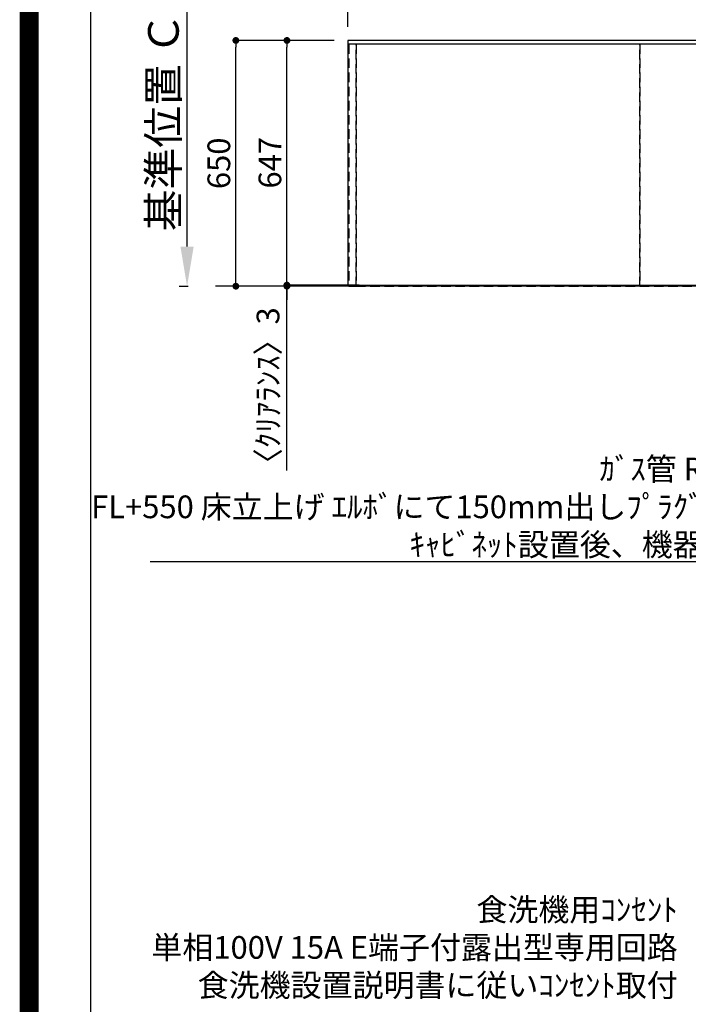
# Model space of a CAD drawing. Extents: x 0 to 26473, y -33085 to -24215.
# Drawn here: x 13949 to 15716, y -29806 to -27202 of the extents above; entities that cross this region are included whole.
import ezdxf

# ---------------------------------------------------------------- set-up
doc = ezdxf.new("R2010")
doc.units = 0
doc.header["$LTSCALE"] = 50
doc.header["$MEASUREMENT"] = 0
doc.linetypes.add('DASHED', pattern=[0.75, 0.5, -0.25])
doc.linetypes.add('HIDDEN', pattern=[0.375, 0.25, -0.125])
doc.layers.get('0').update_dxf_attribs({"linetype": 'CONTINUOUS'})
doc.layers.get('DEFPOINTS').update_dxf_attribs({"color": 146, "linetype": 'CONTINUOUS'})
for name, color, linetype in [('111-壁仕上', 3, 'CONTINUOUS'), ('121-キャビネット（中）', 253, 'HIDDEN'), ('126-甲板', 2, 'CONTINUOUS'), ('160-文字', 254, 'CONTINUOUS'), ('166-寸法B', 11, 'CONTINUOUS'), ('190-図面外枠', 5, 'CONTINUOUS')]:
    doc.layers.add(name, color=color, linetype=linetype)
doc.styles.add('KH001', font='txt')
doc.dimstyles.new('KH1xx030', dxfattribs={"dimscale": 30, "dimtxt": 2, "dimasz": 0.6, "dimexe": 0.3, "dimexo": 1.2, "dimgap": 0.5, "dimtad": 3, "dimdec": 1, "dimdsep": 46, "dimlunit": 6, "dimtxsty": 'KH001', "dimblk": 'DOT', "dimcen": 1, "dimdle": 1, "dimclrd": 256, "dimclre": 256, "dimclrt": 256, "dimadec": 0, "dimazin": 0, "dimtfac": 1, "dimtdec": 1, "dimtix": 1, "dimtmove": 2, "dimatfit": 3, "dimldrblk": 'CLOSEDBLANK', "dimfxl": 1, "dimtolj": 1, "dimtzin": 0, "dimlwd": -1, "dimlwe": -1, "dimarcsym": 0})

# ---------------------------------------------------------------- blocks, each defined once
blk = doc.blocks.new('A$C5D946DDC')
at = {"layer": '190-図面外枠'}
blk.add_line((271, 350.7), (271, 14349.3), dxfattribs=at)
at = {"layer": 'DEFPOINTS'}
blk.add_lwpolyline([(0, 0), (20790, 0), (20790, 14700), (0, 14700)], close=True, dxfattribs=at)
blk = doc.blocks.new('_Dot')
at = {"color": 0, "linetype": 'ByBlock', "lineweight": -2}
blk.add_line((-0.5, 0), (-1, 0), dxfattribs=at)
at = {"color": 0, "linetype": 'ByBlock', "const_width": 0.5}
blk.add_lwpolyline([(-0.25, 0, 1), (0.25, 0, 1)], format="xyb", close=True, dxfattribs=at)
blk = doc.blocks.new('*D346')
at = {"layer": '166-寸法B', "transparency": 16777216}
for p, q in [((14816.1, -27220.9), (14816.1, -27006.7)), ((14834.1, -27015.7), (16642.1, -27015.7)), ((16660.1, -27220.9), (16660.1, -27006.7))]:
    blk.add_line(p, q, dxfattribs=at)
at = {"layer": 'DEFPOINTS', "color": 0, "transparency": 16777216}
for p in [(16660.1, -27015.7), (14816.1, -27256.9), (16660.1, -27256.9)]:
    blk.add_point(p, dxfattribs=at)
at = {"layer": '166-寸法B', "transparency": 16777216, "xscale": 18, "yscale": 18, "zscale": 18, "rotation": 180}
blk.add_blockref('_Dot', (14816.1, -27015.7), dxfattribs=at)
at = {"layer": '166-寸法B', "transparency": 16777216, "xscale": 18, "yscale": 18, "zscale": 18}
blk.add_blockref('_Dot', (16660.1, -27015.7), dxfattribs=at)
at = {"layer": '166-寸法B', "transparency": 16777216, "insert": (15738.1, -26965.3), "char_height": 60, "attachment_point": 5, "style": 'KH001'}
blk.add_mtext('\\A1;1,844〈ﾜｰｸﾄｯﾌﾟ寸法〉', dxfattribs=at)
blk = doc.blocks.new('_ClosedBlank')
at = {"color": 0, "linetype": 'ByBlock', "lineweight": -2}
for p, q in [((-1, 0.167), (0, 0)), ((-1, 0.167), (-1, -0.167)), ((0, 0), (-1, -0.167))]:
    blk.add_line(p, q, dxfattribs=at)
blk = doc.blocks.new('*D242')
at = {"layer": '166-寸法B', "transparency": 16777216}
for p, q in [((14780.1, -27256.9), (14646.3, -27256.9)), ((14655.3, -27885.9), (14655.3, -27274.9)), ((14846.4, -27903.9), (14646.3, -27903.9))]:
    blk.add_line(p, q, dxfattribs=at)
at = {"layer": 'DEFPOINTS', "color": 0, "transparency": 16777216}
for p in [(14655.3, -27256.9), (14816.1, -27256.9), (14882.4, -27903.9)]:
    blk.add_point(p, dxfattribs=at)
at = {"layer": '166-寸法B', "transparency": 16777216, "xscale": 18, "yscale": 18, "zscale": 18}
for p, rotation in [((14655.3, -27256.9), 90), ((14655.3, -27903.9), 270)]:
    blk.add_blockref('_Dot', p, dxfattribs=dict(at, rotation=rotation))
at = {"layer": '166-寸法B', "transparency": 16777216, "insert": (14610.3, -27580.4), "char_height": 60, "attachment_point": 5, "rotation": 90, "style": 'KH001'}
blk.add_mtext('\\A1;647', dxfattribs=at)
blk = doc.blocks.new('*D243')
at = {"layer": '166-寸法B', "transparency": 16777216}
for p, q in [((14655.3, -27885.9), (14655.3, -27867.9)), ((14846.4, -27903.9), (14646.3, -27903.9)), ((14846.4, -27906.9), (14646.3, -27906.9)), ((14655.3, -27903.9), (14655.3, -27906.9)), ((14655.3, -27903.9), (14655.3, -27906.9)), ((14655.3, -28394.6), (14655.3, -27906.9)), ((14655.3, -27924.9), (14655.3, -27942.9))]:
    blk.add_line(p, q, dxfattribs=at)
at = {"layer": 'DEFPOINTS', "color": 0, "transparency": 16777216}
for p in [(14655.3, -27906.9), (14882.4, -27903.9), (14882.4, -27906.9)]:
    blk.add_point(p, dxfattribs=at)
at = {"layer": '166-寸法B', "transparency": 16777216, "xscale": 18, "yscale": 18, "zscale": 18}
for p, rotation in [((14655.3, -27903.9), 270), ((14655.3, -27906.9), 90)]:
    blk.add_blockref('_Dot', p, dxfattribs=dict(at, rotation=rotation))
at = {"layer": '166-寸法B', "transparency": 16777216, "insert": (14605.3, -28189.9), "char_height": 60, "attachment_point": 5, "rotation": 90, "style": 'KH001'}
blk.add_mtext('\\A1;〈ｸﾘｱﾗﾝｽ〉3', dxfattribs=at)
blk = doc.blocks.new('*D244')
at = {"layer": '166-寸法B', "transparency": 16777216}
for p, q in [((14780.1, -27256.9), (14511.3, -27256.9)), ((14520.3, -27888.9), (14520.3, -27274.9)), ((14846.4, -27906.9), (14511.3, -27906.9))]:
    blk.add_line(p, q, dxfattribs=at)
at = {"layer": 'DEFPOINTS', "color": 0, "transparency": 16777216}
for p in [(14520.3, -27256.9), (14816.1, -27256.9), (14882.4, -27906.9)]:
    blk.add_point(p, dxfattribs=at)
at = {"layer": '166-寸法B', "transparency": 16777216, "xscale": 18, "yscale": 18, "zscale": 18}
for p, rotation in [((14520.3, -27256.9), 90), ((14520.3, -27906.9), 270)]:
    blk.add_blockref('_Dot', p, dxfattribs=dict(at, rotation=rotation))
at = {"layer": '166-寸法B', "transparency": 16777216, "insert": (14475.3, -27581.9), "char_height": 60, "attachment_point": 5, "rotation": 90, "style": 'KH001'}
blk.add_mtext('\\A1;650', dxfattribs=at)
blk = doc.blocks.new('*D245')
at = {"layer": '166-寸法B', "transparency": 16777216}
for p, q in [((14391.3, -27801.9), (14391.3, -27135.3)), ((14370.1, -27906.9), (14394.3, -27906.9))]:
    blk.add_line(p, q, dxfattribs=at)
blk.add_solid([(14373.8, -27801.9), (14408.8, -27801.9), (14391.3, -27906.9)], dxfattribs=at)
at = {"layer": 'DEFPOINTS', "color": 0, "transparency": 16777216}
for p in [(14133.7, -27144.3), (14391.3, -27144.3), (14340.1, -27906.9)]:
    blk.add_point(p, dxfattribs=at)
at = {"layer": '166-寸法B', "transparency": 16777216, "insert": (14328.8, -27473.1), "char_height": 81, "attachment_point": 5, "rotation": 90, "style": 'KH001'}
blk.add_mtext('\\A1;基準位置 Ｃ', dxfattribs=at)
blk = doc.blocks.new('_None')

msp = doc.modelspace()

# ---------------------------------------------------------------- linework, layer by layer
at = {"layer": '111-壁仕上', "ltscale": 2}
msp.add_line((16957.06, -27906.92), (14466.11, -27906.92), dxfattribs=at)
at = {"layer": '121-キャビネット（中）', "ltscale": 2}
msp.add_lwpolyline([(16657.06, -27266.92), (14819.06, -27266.92), (14819.06, -27906.92)], dxfattribs=at)
at = {"layer": '126-甲板'}
msp.add_lwpolyline([(14816.06, -27903.92), (16660.06, -27903.92), (16660.06, -27256.92), (14816.06, -27256.92)], close=True, dxfattribs=at)
at = {"layer": 'DEFPOINTS', "color": 1, "const_width": 50}
msp.add_lwpolyline([(13973.99, -33060), (26447.97, -33060), (26447.97, -24240), (13973.99, -24240)], close=True, dxfattribs=at)
at = {"layer": 'DEFPOINTS', "linetype": 'DASHED'}
for points in [[(14838.06, -27266.92), (14819.06, -27266.92), (14819.06, -27906.92), (14838.06, -27906.92)], [(15588.06, -27266.92), (14838.06, -27266.92), (14838.06, -27906.92), (15588.06, -27906.92)], [(16638.06, -27266.92), (15588.06, -27266.92), (15588.06, -27906.92), (16638.06, -27906.92)]]:
    msp.add_lwpolyline(points, close=True, dxfattribs=at)

# ---------------------------------------------------------------- block references
at = {"layer": '190-図面外枠', "xscale": 0.599999999976717, "yscale": 0.599999999976717, "zscale": 0.599999999976717}
msp.add_blockref('A$C5D946DDC', (13973.99, -33060), dxfattribs=at)

# ---------------------------------------------------------------- texts
at = {"layer": '160-文字', "char_height": 60, "attachment_point": 9, "style": 'KH001'}
for s, insert in [('\\A1;ｶﾞｽ管 Rc1/2\\PFL+550 床立上げ ｴﾙﾎﾞにて150mm出しﾌﾟﾗｸﾞ止め\\Pｷｬﾋﾞﾈｯﾄ設置後、機器接続', (15920.54, -28620.42)), ('食洗機用ｺﾝｾﾝﾄ\\P単相100V 15A E端子付露出型専用回路\\P食洗機設置説明書に従いｺﾝｾﾝﾄ取付', (15688.21, -29804.41))]:
    msp.add_mtext(s, dxfattribs=dict(at, insert=insert))

# ---------------------------------------------------------------- dimensions: what is measured, and where the dimension line sits
at = {"layer": '166-寸法B'}
dim = msp.add_linear_dim(base=(16660.06, -27015.66), p1=(14816.06, -27256.92), p2=(16660.06, -27256.92), angle=180, text='<>〈ﾜｰｸﾄｯﾌﾟ寸法〉', dimstyle='KH1xx030', dxfattribs=at)
dim.commit()
dim.dimension.update_dxf_attribs({"geometry": '*D346', "text_midpoint": (15738.06, -26965.33)})
dim = msp.add_linear_dim(base=(14391.26, -27144.3), p1=(14340.13, -27906.92), p2=(14133.71, -27144.3), angle=270, text='基準位置 Ｃ', dimstyle='KH1xx030', override={"dimtxt": 2.7, "dimasz": 3.5, "dimexe": 0.1, "dimexo": 1, "dimblk2": 'None', "dimsah": 1, "dimdle": 0.3, "dimse2": 1}, dxfattribs=at)
dim.commit()
dim.dimension.update_dxf_attribs({"geometry": '*D245', "text_midpoint": (14328.77, -27473.11)})
for base, p1, picture, middle in [((14520.33, -27256.92), (14882.44, -27906.92), '*D244', (14475.33, -27581.92)), ((14655.33, -27256.92), (14882.44, -27903.92), '*D242', (14610.33, -27580.42))]:
    dim = msp.add_linear_dim(base=base, p1=p1, p2=(14816.06, -27256.92), angle=270, dimstyle='KH1xx030', dxfattribs=at)
    dim.commit()
    dim.dimension.update_dxf_attribs({"geometry": picture, "text_midpoint": middle})
dim = msp.add_linear_dim(base=(14655.33, -27906.92), p1=(14882.44, -27903.92), p2=(14882.44, -27906.92), angle=270, text='〈ｸﾘｱﾗﾝｽ〉<>', dimstyle='KH1xx030', override={"dimtmove": 1}, dxfattribs=at)
dim.commit()
dim.dimension.update_dxf_attribs({"geometry": '*D243', "text_midpoint": (14671.44, -28189.87), "dimtype": 128})

# ---------------------------------------------------------------- leaders
at = {"layer": '160-文字', "annotation_type": 0, "has_hookline": 1, "hookline_direction": 1, "text_width": 1626.7}
msp.add_leader([(16016.11, -27861.88), (15953.54, -28635.42), (15935.54, -28635.42)], dimstyle='KH1xx030', override={"dimgap": 0.5, "dimtad": 1}, dxfattribs=at)

doc.saveas('drawing.dxf')
